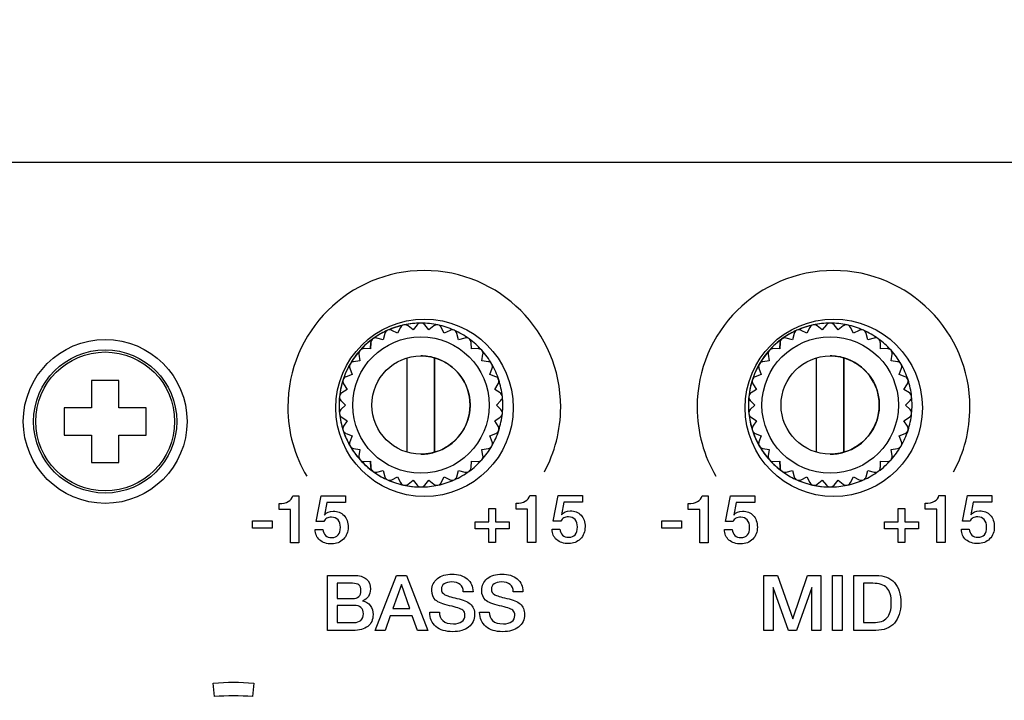
# Model space of a CAD drawing. Units: millimetres. Extents: x 5 to 1169, y 20 to 821.
# Drawn here: x 353 to 389, y 668 to 693 of the extents above; entities that cross this region are included whole.
import ezdxf
from ezdxf.enums import TextEntityAlignment as Align

# ---------------------------------------------------------------- set-up
doc = ezdxf.new("R2010")
doc.units = ezdxf.units.MM
for name, color, linetype in [('00-3492-0100_FRO', 7, 'Continuous'), ('CARGOL_DIN965_M3', 7, 'Continuous'), ('Default', 7, 'Continuous'), ('EJE_9048_NE', 7, 'Continuous'), ('Seri', 7, 'Continuous')]:
    doc.layers.add(name, color=color, linetype=linetype)
doc.styles.add('SEACAD_Solid_Edge_ISO', font='txt')
doc.styles.add('SEACAD_Solid_Edge_ISOI', font='seisoi.ttf')
doc.dimstyles.new('UNE', dxfattribs={"dimtxt": 10.5, "dimasz": 10.5, "dimexe": 5.25, "dimexo": 0, "dimgap": 2.625, "dimtad": 1, "dimdec": 1, "dimtxsty": 'SEACAD_Solid_Edge_ISO', "dimblk1": '_SE_FILLED', "dimblk2": '_SE_FILLED', "dimsah": 1, "dimcen": 5.25, "dimadec": 0, "dimazin": 0, "dimtfac": 0.7, "dimtdec": 3, "dimtmove": 0, "dimatfit": 3, "dimfxl": 1, "dimarcsym": 0})

# ---------------------------------------------------------------- blocks, each defined once
blk = doc.blocks.new('SE')
at = {"layer": '00-3492-0100_FRO', "color": 7, "linetype": 'Continuous'}
blk.add_line((127.193, 687.983), (605.793, 687.983), dxfattribs=at)
for centre, radius in [((367.696, 678.983), 3.25), ((382.696, 678.983), 3.25), ((355.993, 678.483), 3)]:
    blk.add_circle(centre, radius, dxfattribs=at)
at = {"layer": 'CARGOL_DIN965_M3', "color": 7, "linetype": 'Continuous'}
for p, q in [((355.493, 679.983), (355.493, 678.983)), ((356.493, 679.983), (355.493, 679.983)), ((356.493, 678.983), (356.493, 679.983)), ((354.493, 678.983), (354.493, 677.983)), ((355.493, 678.983), (354.493, 678.983)), ((357.493, 678.983), (356.493, 678.983)), ((357.493, 677.983), (357.493, 678.983)), ((354.493, 677.983), (355.493, 677.983)), ((355.493, 677.983), (355.493, 676.983)), ((356.493, 677.983), (357.493, 677.983)), ((356.493, 676.983), (356.493, 677.983)), ((355.493, 676.983), (356.493, 676.983))]:
    blk.add_line(p, q, dxfattribs=at)
for radius in [2.623, 2.544]:
    blk.add_circle((355.993, 678.483), radius, dxfattribs=at)
at = {"layer": 'EJE_9048_NE', "color": 7, "linetype": 'Continuous'}
for p, q in [((366.246, 681.705), (366.184, 681.476)), ((366.712, 681.712), (366.501, 681.819)), ((366.82, 681.923), (366.712, 681.712)), ((367.277, 681.832), (367.093, 681.981)), ((367.427, 682.016), (367.277, 681.832)), ((367.855, 681.832), (367.706, 682.016)), ((368.039, 681.981), (367.855, 681.832)), ((368.421, 681.712), (368.313, 681.923)), ((368.632, 681.819), (368.421, 681.712)), ((368.949, 681.476), (368.887, 681.705)), ((381.246, 681.705), (381.184, 681.476)), ((381.712, 681.712), (381.501, 681.819)), ((381.82, 681.923), (381.712, 681.712)), ((382.277, 681.832), (382.093, 681.981)), ((382.427, 682.016), (382.277, 681.832)), ((382.855, 681.832), (382.706, 682.016)), ((383.039, 681.981), (382.855, 681.832)), ((383.421, 681.712), (383.313, 681.923)), ((383.632, 681.819), (383.421, 681.712)), ((383.949, 681.476), (383.887, 681.705)), ((365.729, 681.373), (365.717, 681.137)), ((365.717, 681.137), (365.729, 681.373)), ((366.184, 681.476), (365.955, 681.538)), ((369.177, 681.538), (368.949, 681.476)), ((369.416, 681.137), (369.404, 681.373)), ((380.729, 681.373), (380.717, 681.137)), ((380.717, 681.137), (380.729, 681.373)), ((381.184, 681.476), (380.955, 681.538)), ((384.177, 681.538), (383.949, 681.476)), ((384.416, 681.137), (384.404, 681.373)), ((365.717, 681.137), (365.48, 681.149)), ((369.653, 681.149), (369.416, 681.137)), ((380.717, 681.137), (380.48, 681.149)), ((384.653, 681.149), (384.416, 681.137)), ((365.33, 680.707), (365.096, 680.67)), ((365.293, 680.941), (365.33, 680.707)), ((367.066, 677.353), (367.066, 680.812)), ((368.066, 677.353), (368.066, 680.812)), ((368.066, 680.812), (368.066, 677.353)), ((369.803, 680.707), (369.84, 680.941)), ((370.037, 680.67), (369.803, 680.707)), ((380.33, 680.707), (380.096, 680.67)), ((380.293, 680.941), (380.33, 680.707)), ((382.066, 677.353), (382.066, 680.812)), ((383.066, 677.353), (383.066, 680.812)), ((383.066, 680.812), (383.066, 677.353)), ((384.803, 680.707), (384.84, 680.941)), ((385.037, 680.67), (384.803, 680.707)), ((364.956, 680.428), (365.041, 680.207)), ((370.092, 680.207), (370.177, 680.428)), ((379.956, 680.428), (380.041, 680.207)), ((385.092, 680.207), (385.177, 680.428)), ((365.041, 680.207), (364.82, 680.122)), ((370.313, 680.122), (370.092, 680.207)), ((380.041, 680.207), (379.82, 680.122)), ((385.313, 680.122), (385.092, 680.207)), ((364.862, 679.657), (364.664, 679.528)), ((364.733, 679.856), (364.862, 679.657)), ((370.27, 679.657), (370.399, 679.856)), ((370.469, 679.528), (370.27, 679.657)), ((379.862, 679.657), (379.664, 679.528)), ((379.733, 679.856), (379.862, 679.657)), ((385.27, 679.657), (385.399, 679.856)), ((385.469, 679.528), (385.27, 679.657)), ((364.635, 679.25), (364.802, 679.083)), ((370.331, 679.083), (370.498, 679.25)), ((379.635, 679.25), (379.802, 679.083)), ((385.331, 679.083), (385.498, 679.25)), ((364.802, 679.083), (364.635, 678.915)), ((370.498, 678.915), (370.331, 679.083)), ((379.802, 679.083), (379.635, 678.915)), ((385.498, 678.915), (385.331, 679.083)), ((364.664, 678.637), (364.862, 678.508)), ((364.862, 678.508), (364.733, 678.309)), ((370.27, 678.508), (370.469, 678.637)), ((370.399, 678.309), (370.27, 678.508)), ((379.664, 678.637), (379.862, 678.508)), ((379.862, 678.508), (379.733, 678.309)), ((385.27, 678.508), (385.469, 678.637)), ((385.399, 678.309), (385.27, 678.508)), ((364.82, 678.043), (365.041, 677.958)), ((365.041, 677.958), (364.956, 677.737)), ((370.092, 677.958), (370.313, 678.043)), ((370.177, 677.737), (370.092, 677.958)), ((379.82, 678.043), (380.041, 677.958)), ((380.041, 677.958), (379.956, 677.737)), ((385.092, 677.958), (385.313, 678.043)), ((385.177, 677.737), (385.092, 677.958)), ((365.096, 677.495), (365.33, 677.458)), ((365.33, 677.458), (365.293, 677.224)), ((369.803, 677.458), (370.037, 677.495)), ((369.84, 677.224), (369.803, 677.458)), ((380.096, 677.495), (380.33, 677.458)), ((380.33, 677.458), (380.293, 677.224)), ((384.803, 677.458), (385.037, 677.495)), ((384.84, 677.224), (384.803, 677.458)), ((365.48, 677.016), (365.717, 677.028)), ((365.717, 677.028), (365.729, 676.792)), ((365.729, 676.792), (365.717, 677.028)), ((369.404, 676.792), (369.416, 677.028)), ((369.416, 677.028), (369.653, 677.016)), ((380.48, 677.016), (380.717, 677.028)), ((380.717, 677.028), (380.729, 676.792)), ((380.729, 676.792), (380.717, 677.028)), ((384.404, 676.792), (384.416, 677.028)), ((384.416, 677.028), (384.653, 677.016)), ((365.955, 676.627), (366.184, 676.689)), ((366.184, 676.689), (366.246, 676.46)), ((368.887, 676.46), (368.949, 676.689)), ((368.949, 676.689), (369.177, 676.627)), ((380.955, 676.627), (381.184, 676.689)), ((381.184, 676.689), (381.246, 676.46)), ((383.887, 676.46), (383.949, 676.689)), ((383.949, 676.689), (384.177, 676.627)), ((366.501, 676.346), (366.712, 676.453)), ((366.712, 676.453), (366.82, 676.242)), ((367.093, 676.184), (367.277, 676.333)), ((367.277, 676.333), (367.427, 676.149)), ((367.706, 676.149), (367.855, 676.333)), ((367.855, 676.333), (368.039, 676.184)), ((368.313, 676.242), (368.421, 676.453)), ((368.421, 676.453), (368.632, 676.346)), ((381.501, 676.346), (381.712, 676.453)), ((381.712, 676.453), (381.82, 676.242)), ((382.093, 676.184), (382.277, 676.333)), ((382.277, 676.333), (382.427, 676.149)), ((382.706, 676.149), (382.855, 676.333)), ((382.855, 676.333), (383.039, 676.184)), ((383.313, 676.242), (383.421, 676.453)), ((383.421, 676.453), (383.632, 676.346))]:
    blk.add_line(p, q, dxfattribs=at)
for centre, radius in [((367.566, 679.083), 2.5), ((382.566, 679.083), 2.5), ((367.566, 679.083), 1.8), ((382.566, 679.083), 1.8)]:
    blk.add_circle(centre, radius, dxfattribs=at)
for centre, radius, start, end in [((367.566, 679.083), 3, 91.3957, 269.0769), ((367.566, 679.083), 3, 90, 102), ((367.566, 681.903), 0.18, 39, 141), ((367.566, 679.083), 3, 78, 90), ((382.566, 679.083), 3, 91.3957, 269.0769), ((382.566, 679.083), 3, 90, 102), ((382.566, 681.903), 0.18, 39, 141), ((382.566, 679.083), 3, 78, 90), ((367.566, 679.083), 3, 114, 123.9803), ((366.419, 681.659), 0.18, 63, 165), ((366.419, 681.659), 0.18, 114, 165), ((367.566, 679.083), 3, 102, 114), ((366.419, 681.659), 0.18, 90, 114), ((366.98, 681.841), 0.18, 51, 153), ((368.153, 681.841), 0.18, 27, 129), ((367.566, 679.083), 3, 66, 78), ((368.713, 681.659), 0.18, 15, 117), ((368.713, 681.659), 0.18, 90, 117), ((367.566, 679.083), 3, 54, 66), ((382.566, 679.083), 3, 114, 123.9803), ((381.419, 681.659), 0.18, 63, 165), ((381.419, 681.659), 0.18, 114, 165), ((382.566, 679.083), 3, 102, 114), ((381.419, 681.659), 0.18, 90, 114), ((381.98, 681.841), 0.18, 51, 153), ((383.153, 681.841), 0.18, 27, 129), ((382.566, 679.083), 3, 66, 78), ((383.713, 681.659), 0.18, 15, 117), ((383.713, 681.659), 0.18, 90, 117), ((382.566, 679.083), 3, 54, 66), ((367.566, 679.083), 3, 126, 138), ((365.909, 681.364), 0.18, 75, 177), ((365.909, 681.364), 0.18, 126, 177), ((365.909, 681.364), 0.18, 90, 126), ((369.224, 681.364), 0.18, 3, 105), ((369.224, 681.364), 0.18, 90, 105), ((367.566, 679.083), 3, 42, 54), ((382.566, 679.083), 3, 126, 138), ((380.909, 681.364), 0.18, 75, 177), ((380.909, 681.364), 0.18, 126, 177), ((380.909, 681.364), 0.18, 90, 126), ((384.224, 681.364), 0.18, 3, 105), ((384.224, 681.364), 0.18, 90, 105), ((382.566, 679.083), 3, 42, 54), ((367.566, 679.083), 3, 138, 150), ((365.471, 680.969), 0.18, 87, 189), ((365.471, 680.969), 0.18, 138, 189), ((365.471, 680.969), 0.18, 90, 138), ((369.662, 680.969), 0.18, 351, 93), ((369.662, 680.969), 0.18, 90, 93), ((367.566, 679.083), 3, 30, 42), ((382.566, 679.083), 3, 138, 150), ((380.471, 680.969), 0.18, 87, 189), ((380.471, 680.969), 0.18, 138, 189), ((380.471, 680.969), 0.18, 90, 138), ((384.662, 680.969), 0.18, 351, 93), ((384.662, 680.969), 0.18, 90, 93), ((382.566, 679.083), 3, 30, 42), ((365.124, 680.493), 0.18, 99, 201), ((365.124, 680.493), 0.18, 99, 150), ((367.566, 679.083), 1.8, 73.8724, 90), ((367.566, 679.083), 1.8, 286.1276, 73.8724), ((370.009, 680.493), 0.18, 339, 81), ((380.124, 680.493), 0.18, 99, 201), ((380.124, 680.493), 0.18, 99, 150), ((382.566, 679.083), 1.8, 73.8724, 90), ((382.566, 679.083), 1.8, 286.1276, 73.8724), ((385.009, 680.493), 0.18, 339, 81), ((367.566, 679.083), 3, 150, 162), ((365.124, 680.493), 0.18, 150, 201), ((367.566, 679.083), 3, 18, 30), ((382.566, 679.083), 3, 150, 162), ((380.124, 680.493), 0.18, 150, 201), ((382.566, 679.083), 3, 18, 30), ((367.566, 679.083), 3, 162, 174), ((364.884, 679.954), 0.18, 111, 213), ((364.884, 679.954), 0.18, 162, 213), ((364.884, 679.954), 0.18, 111, 162), ((370.248, 679.954), 0.18, 327, 69), ((367.566, 679.083), 3, 6, 18), ((382.566, 679.083), 3, 162, 174), ((379.884, 679.954), 0.18, 111, 213), ((379.884, 679.954), 0.18, 162, 213), ((379.884, 679.954), 0.18, 111, 162), ((385.248, 679.954), 0.18, 327, 69), ((382.566, 679.083), 3, 6, 18), ((367.566, 679.083), 3, 174, 186), ((364.762, 679.377), 0.18, 123, 225), ((364.762, 679.377), 0.18, 174, 225), ((364.762, 679.377), 0.18, 123, 174), ((370.371, 679.377), 0.18, 315, 57), ((367.566, 679.083), 3, 354, 6), ((382.566, 679.083), 3, 174, 186), ((379.762, 679.377), 0.18, 123, 225), ((379.762, 679.377), 0.18, 174, 225), ((379.762, 679.377), 0.18, 123, 174), ((385.371, 679.377), 0.18, 315, 57), ((382.566, 679.083), 3, 354, 6), ((364.762, 678.788), 0.18, 135, 237), ((364.762, 678.788), 0.18, 135, 186), ((370.371, 678.788), 0.18, 303, 45), ((379.762, 678.788), 0.18, 135, 237), ((379.762, 678.788), 0.18, 135, 186), ((385.371, 678.788), 0.18, 303, 45), ((364.762, 678.788), 0.18, 186, 237), ((367.566, 679.083), 3, 186, 198), ((367.566, 679.083), 3, 342, 354), ((379.762, 678.788), 0.18, 186, 237), ((382.566, 679.083), 3, 186, 198), ((382.566, 679.083), 3, 342, 354), ((364.884, 678.211), 0.18, 147, 249), ((364.884, 678.211), 0.18, 147, 198), ((364.884, 678.211), 0.18, 198, 249), ((367.566, 679.083), 3, 198, 210), ((367.566, 679.083), 3, 330, 342), ((370.248, 678.211), 0.18, 291, 33), ((379.884, 678.211), 0.18, 147, 249), ((379.884, 678.211), 0.18, 147, 198), ((379.884, 678.211), 0.18, 198, 249), ((382.566, 679.083), 3, 198, 210), ((382.566, 679.083), 3, 330, 342), ((385.248, 678.211), 0.18, 291, 33), ((365.124, 677.673), 0.18, 159, 261), ((365.124, 677.673), 0.18, 159, 210), ((370.009, 677.673), 0.18, 279, 21), ((380.124, 677.673), 0.18, 159, 261), ((380.124, 677.673), 0.18, 159, 210), ((385.009, 677.673), 0.18, 279, 21), ((365.124, 677.673), 0.18, 210, 261), ((367.566, 679.083), 3, 210, 222), ((367.566, 679.083), 3, 318, 330), ((380.124, 677.673), 0.18, 210, 261), ((382.566, 679.083), 3, 210, 222), ((382.566, 679.083), 3, 318, 330), ((365.471, 677.196), 0.18, 171, 273), ((365.471, 677.196), 0.18, 171, 222), ((365.471, 677.196), 0.18, 222, 270), ((367.566, 679.083), 3, 222, 234), ((367.566, 679.083), 1.8, 270, 286.1276), ((367.566, 679.083), 3, 306, 318), ((369.662, 677.196), 0.18, 267, 9), ((369.662, 677.196), 0.18, 267, 270), ((380.471, 677.196), 0.18, 171, 273), ((380.471, 677.196), 0.18, 171, 222), ((380.471, 677.196), 0.18, 222, 270), ((382.566, 679.083), 3, 222, 234), ((382.566, 679.083), 1.8, 270, 286.1276), ((382.566, 679.083), 3, 306, 318), ((384.662, 677.196), 0.18, 267, 9), ((384.662, 677.196), 0.18, 267, 270), ((365.909, 676.801), 0.18, 183, 285), ((365.909, 676.801), 0.18, 183, 234), ((365.909, 676.801), 0.18, 234, 270), ((367.566, 679.083), 3, 294, 306), ((369.224, 676.801), 0.18, 255, 357), ((380.909, 676.801), 0.18, 183, 285), ((380.909, 676.801), 0.18, 183, 234), ((380.909, 676.801), 0.18, 234, 270), ((382.566, 679.083), 3, 294, 306), ((384.224, 676.801), 0.18, 255, 357), ((367.566, 679.083), 3, 236.0004, 246), ((366.419, 676.506), 0.18, 195, 297), ((366.419, 676.506), 0.18, 195, 246), ((366.419, 676.506), 0.18, 246, 270), ((367.566, 679.083), 3, 246, 258), ((367.566, 679.083), 3, 282, 294), ((368.713, 676.506), 0.18, 243, 345), ((368.713, 676.506), 0.18, 243, 270), ((369.224, 676.801), 0.18, 255, 270), ((382.566, 679.083), 3, 236.0004, 246), ((381.419, 676.506), 0.18, 195, 297), ((381.419, 676.506), 0.18, 195, 246), ((381.419, 676.506), 0.18, 246, 270), ((382.566, 679.083), 3, 246, 258), ((382.566, 679.083), 3, 282, 294), ((383.713, 676.506), 0.18, 243, 345), ((383.713, 676.506), 0.18, 243, 270), ((384.224, 676.801), 0.18, 255, 270), ((366.98, 676.324), 0.18, 207, 309), ((367.566, 679.083), 3, 258, 270), ((367.566, 676.263), 0.18, 219, 321), ((367.566, 679.083), 3, 270, 282), ((368.153, 676.324), 0.18, 231, 333), ((381.98, 676.324), 0.18, 207, 309), ((382.566, 679.083), 3, 258, 270), ((382.566, 676.263), 0.18, 219, 321), ((382.566, 679.083), 3, 270, 282), ((383.153, 676.324), 0.18, 231, 333)]:
    blk.add_arc(centre, radius, start, end, dxfattribs=at)
blk = doc.blocks.new('DMBLK65')
at = {"layer": 'Default', "linetype": 'Continuous'}
for points in [[(135.693, 730.85), (125.193, 729.1), (135.693, 727.35)], [(597.293, 730.85), (597.293, 727.35), (607.793, 729.1)]]:
    blk.add_hatch(color=7, dxfattribs=at).paths.add_polyline_path(points)
at = {"layer": 'Default', "color": 7, "linetype": 'Continuous'}
for p, q in [((125.193, 685.983), (125.193, 734.35)), ((607.793, 665.983), (607.793, 734.35)), ((125.193, 729.1), (607.793, 729.1))]:
    blk.add_line(p, q, dxfattribs=at)
at = {"layer": 'Default', "color": 7, "linetype": 'Continuous', "style": 'SEACAD_Solid_Edge_ISOI'}
blk.add_text('482,6', height=10.5, dxfattribs=at).set_placement((352.652, 742.225), align=Align.TOP_LEFT)
blk = doc.blocks.new('_SE_FILLED')
at = {"color": 0}
blk.add_line((0, 0), (-1, 0), dxfattribs=at)
blk.add_solid([(0, 0), (-1, -0.1665), (-1, 0.1665), (0, 0)], dxfattribs=at)

msp = doc.modelspace()

# ---------------------------------------------------------------- linework, layer by layer
at = {"layer": 'Seri', "color": 7, "linetype": 'Continuous'}
for points, knots in [([(372.091, 676.637), (372.472, 677.343), (372.688, 678.151), (372.688, 679.009), (372.688, 681.77), (370.45, 684.009), (367.688, 684.009), (364.927, 684.009), (362.688, 681.77), (362.688, 679.009), (362.688, 678.084), (362.94, 677.217), (363.379, 676.473)], [0, 0, 0, 0, 0.25, 0.25, 0.25, 0.5, 0.5, 0.5, 0.75, 0.75, 0.75, 1, 1, 1, 1]), ([(387.091, 676.637), (387.472, 677.343), (387.688, 678.151), (387.688, 679.009), (387.688, 681.77), (385.45, 684.009), (382.688, 684.009), (379.927, 684.009), (377.688, 681.77), (377.688, 679.009), (377.688, 678.084), (377.94, 677.217), (378.379, 676.473)], [0, 0, 0, 0, 0.25, 0.25, 0.25, 0.5, 0.5, 0.5, 0.75, 0.75, 0.75, 1, 1, 1, 1]), ([(362.365, 675.476), (362.503, 675.476), (362.616, 675.5), (362.704, 675.549), (362.792, 675.597), (362.847, 675.668), (362.868, 675.762)], [0, 0, 0, 0, 0.5, 0.5, 0.5, 1, 1, 1, 1]), ([(371.051, 675.487), (371.189, 675.487), (371.302, 675.511), (371.39, 675.56), (371.478, 675.608), (371.533, 675.68), (371.554, 675.773)], [0, 0, 0, 0, 0.5, 0.5, 0.5, 1, 1, 1, 1]), ([(377.365, 675.476), (377.503, 675.476), (377.616, 675.5), (377.704, 675.549), (377.792, 675.597), (377.847, 675.668), (377.868, 675.762)], [0, 0, 0, 0, 0.5, 0.5, 0.5, 1, 1, 1, 1]), ([(386.051, 675.487), (386.189, 675.487), (386.302, 675.511), (386.39, 675.56), (386.478, 675.608), (386.533, 675.68), (386.554, 675.773)], [0, 0, 0, 0, 0.5, 0.5, 0.5, 1, 1, 1, 1]), ([(372.715, 675.067), (372.792, 675.161), (372.899, 675.208), (373.036, 675.208), (373.202, 675.208), (373.335, 675.155), (373.434, 675.049), (373.532, 674.944), (373.582, 674.801), (373.582, 674.621), (373.582, 674.443), (373.525, 674.296), (373.411, 674.181), (373.298, 674.065), (373.154, 674.008), (372.979, 674.008), (372.8, 674.008), (372.655, 674.056), (372.543, 674.151), (372.432, 674.246), (372.377, 674.374), (372.377, 674.536)], [0, 0, 0, 0, 0.142857, 0.142857, 0.142857, 0.285714, 0.285714, 0.285714, 0.428571, 0.428571, 0.428571, 0.571429, 0.571429, 0.571429, 0.714286, 0.714286, 0.714286, 0.857143, 0.857143, 0.857143, 1, 1, 1, 1]), ([(387.715, 675.067), (387.792, 675.161), (387.899, 675.208), (388.036, 675.208), (388.202, 675.208), (388.335, 675.155), (388.434, 675.049), (388.532, 674.944), (388.582, 674.801), (388.582, 674.621), (388.582, 674.443), (388.525, 674.296), (388.411, 674.181), (388.298, 674.065), (388.154, 674.008), (387.979, 674.008), (387.8, 674.008), (387.655, 674.056), (387.543, 674.151), (387.432, 674.246), (387.377, 674.374), (387.377, 674.536)], [0, 0, 0, 0, 0.142857, 0.142857, 0.142857, 0.285714, 0.285714, 0.285714, 0.428571, 0.428571, 0.428571, 0.571429, 0.571429, 0.571429, 0.714286, 0.714286, 0.714286, 0.857143, 0.857143, 0.857143, 1, 1, 1, 1]), ([(364.029, 675.056), (364.106, 675.15), (364.213, 675.197), (364.35, 675.197), (364.516, 675.197), (364.649, 675.144), (364.748, 675.038), (364.846, 674.933), (364.896, 674.79), (364.896, 674.61), (364.896, 674.432), (364.839, 674.285), (364.725, 674.17), (364.612, 674.054), (364.468, 673.997), (364.293, 673.997), (364.114, 673.997), (363.968, 674.044), (363.857, 674.139), (363.746, 674.234), (363.691, 674.363), (363.691, 674.525)], [0, 0, 0, 0, 0.142857, 0.142857, 0.142857, 0.285714, 0.285714, 0.285714, 0.428571, 0.428571, 0.428571, 0.571429, 0.571429, 0.571429, 0.714286, 0.714286, 0.714286, 0.857143, 0.857143, 0.857143, 1, 1, 1, 1]), ([(363.975, 674.525), (363.983, 674.432), (364.015, 674.36), (364.071, 674.308), (364.127, 674.257), (364.201, 674.231), (364.293, 674.231), (364.507, 674.231), (364.614, 674.356), (364.614, 674.605), (364.614, 674.719), (364.585, 674.809), (364.528, 674.875), (364.47, 674.941), (364.389, 674.974), (364.286, 674.974), (364.217, 674.974), (364.159, 674.963), (364.113, 674.94), (364.067, 674.917), (364.031, 674.876), (364.007, 674.816)], [0, 0, 0, 0, 0.142857, 0.142857, 0.142857, 0.285714, 0.285714, 0.285714, 0.428571, 0.428571, 0.428571, 0.571429, 0.571429, 0.571429, 0.714286, 0.714286, 0.714286, 0.857143, 0.857143, 0.857143, 1, 1, 1, 1]), ([(372.661, 674.536), (372.669, 674.443), (372.701, 674.371), (372.757, 674.32), (372.813, 674.268), (372.887, 674.242), (372.979, 674.242), (373.193, 674.242), (373.3, 674.367), (373.3, 674.617), (373.3, 674.731), (373.271, 674.821), (373.214, 674.887), (373.156, 674.953), (373.076, 674.986), (372.972, 674.986), (372.903, 674.986), (372.845, 674.974), (372.799, 674.951), (372.753, 674.928), (372.717, 674.887), (372.693, 674.828)], [0, 0, 0, 0, 0.142857, 0.142857, 0.142857, 0.285714, 0.285714, 0.285714, 0.428571, 0.428571, 0.428571, 0.571429, 0.571429, 0.571429, 0.714286, 0.714286, 0.714286, 0.857143, 0.857143, 0.857143, 1, 1, 1, 1]), ([(379.029, 675.056), (379.106, 675.15), (379.213, 675.197), (379.35, 675.197), (379.516, 675.197), (379.649, 675.144), (379.748, 675.038), (379.846, 674.933), (379.896, 674.79), (379.896, 674.61), (379.896, 674.432), (379.839, 674.285), (379.725, 674.17), (379.612, 674.054), (379.468, 673.997), (379.293, 673.997), (379.114, 673.997), (378.968, 674.044), (378.857, 674.139), (378.746, 674.234), (378.691, 674.363), (378.691, 674.525)], [0, 0, 0, 0, 0.142857, 0.142857, 0.142857, 0.285714, 0.285714, 0.285714, 0.428571, 0.428571, 0.428571, 0.571429, 0.571429, 0.571429, 0.714286, 0.714286, 0.714286, 0.857143, 0.857143, 0.857143, 1, 1, 1, 1]), ([(378.975, 674.525), (378.983, 674.432), (379.015, 674.36), (379.071, 674.308), (379.127, 674.257), (379.201, 674.231), (379.293, 674.231), (379.507, 674.231), (379.614, 674.356), (379.614, 674.605), (379.614, 674.719), (379.585, 674.809), (379.528, 674.875), (379.47, 674.941), (379.389, 674.974), (379.286, 674.974), (379.217, 674.974), (379.159, 674.963), (379.113, 674.94), (379.067, 674.917), (379.031, 674.876), (379.007, 674.816)], [0, 0, 0, 0, 0.142857, 0.142857, 0.142857, 0.285714, 0.285714, 0.285714, 0.428571, 0.428571, 0.428571, 0.571429, 0.571429, 0.571429, 0.714286, 0.714286, 0.714286, 0.857143, 0.857143, 0.857143, 1, 1, 1, 1]), ([(387.661, 674.536), (387.669, 674.443), (387.701, 674.371), (387.757, 674.32), (387.813, 674.268), (387.887, 674.242), (387.979, 674.242), (388.193, 674.242), (388.3, 674.367), (388.3, 674.617), (388.3, 674.731), (388.271, 674.821), (388.214, 674.887), (388.156, 674.953), (388.076, 674.986), (387.972, 674.986), (387.903, 674.986), (387.845, 674.974), (387.799, 674.951), (387.753, 674.928), (387.717, 674.887), (387.693, 674.828)], [0, 0, 0, 0, 0.142857, 0.142857, 0.142857, 0.285714, 0.285714, 0.285714, 0.428571, 0.428571, 0.428571, 0.571429, 0.571429, 0.571429, 0.714286, 0.714286, 0.714286, 0.857143, 0.857143, 0.857143, 1, 1, 1, 1]), ([(365.121, 672.844), (365.313, 672.844), (365.46, 672.801), (365.562, 672.715), (365.665, 672.629), (365.716, 672.503), (365.716, 672.337), (365.716, 672.233), (365.69, 672.145), (365.639, 672.072), (365.587, 672), (365.515, 671.946), (365.423, 671.91), (365.545, 671.883), (365.64, 671.826), (365.709, 671.738), (365.778, 671.65), (365.812, 671.539), (365.812, 671.406), (365.812, 671.22), (365.747, 671.078), (365.617, 670.978), (365.488, 670.879), (365.306, 670.829), (365.073, 670.829)], [0, 0, 0, 0, 0.125, 0.125, 0.125, 0.25, 0.25, 0.25, 0.375, 0.375, 0.375, 0.5, 0.5, 0.5, 0.625, 0.625, 0.625, 0.75, 0.75, 0.75, 0.875, 0.875, 0.875, 1, 1, 1, 1]), ([(368.242, 671.501), (368.242, 671.367), (368.282, 671.263), (368.363, 671.19), (368.452, 671.109), (368.583, 671.069), (368.758, 671.069), (368.888, 671.069), (368.991, 671.096), (369.066, 671.151), (369.141, 671.205), (369.179, 671.281), (369.179, 671.379), (369.179, 671.469), (369.153, 671.533), (369.1, 671.571), (369.025, 671.626), (368.864, 671.68), (368.617, 671.733), (368.371, 671.787), (368.201, 671.856), (368.106, 671.941), (368.012, 672.025), (367.965, 672.143), (367.965, 672.294), (367.965, 672.472), (368.034, 672.617), (368.17, 672.727), (368.306, 672.837), (368.485, 672.892), (368.705, 672.892), (368.938, 672.892), (369.125, 672.832), (369.265, 672.713), (369.405, 672.593), (369.475, 672.438), (369.475, 672.248)], [0, 0, 0, 0, 0.083333, 0.083333, 0.083333, 0.166667, 0.166667, 0.166667, 0.25, 0.25, 0.25, 0.333333, 0.333333, 0.333333, 0.416667, 0.416667, 0.416667, 0.5, 0.5, 0.5, 0.583333, 0.583333, 0.583333, 0.666667, 0.666667, 0.666667, 0.75, 0.75, 0.75, 0.833333, 0.833333, 0.833333, 0.916667, 0.916667, 0.916667, 1, 1, 1, 1]), ([(370.071, 671.501), (370.071, 671.367), (370.111, 671.263), (370.192, 671.19), (370.281, 671.109), (370.412, 671.069), (370.587, 671.069), (370.717, 671.069), (370.82, 671.096), (370.895, 671.151), (370.97, 671.205), (371.008, 671.281), (371.008, 671.379), (371.008, 671.469), (370.981, 671.533), (370.929, 671.571), (370.853, 671.626), (370.693, 671.68), (370.446, 671.733), (370.2, 671.787), (370.029, 671.856), (369.935, 671.941), (369.841, 672.025), (369.794, 672.143), (369.794, 672.294), (369.794, 672.472), (369.862, 672.617), (369.999, 672.727), (370.135, 672.837), (370.313, 672.892), (370.534, 672.892), (370.767, 672.892), (370.954, 672.832), (371.094, 672.713), (371.234, 672.593), (371.304, 672.438), (371.304, 672.248)], [0, 0, 0, 0, 0.083333, 0.083333, 0.083333, 0.166667, 0.166667, 0.166667, 0.25, 0.25, 0.25, 0.333333, 0.333333, 0.333333, 0.416667, 0.416667, 0.416667, 0.5, 0.5, 0.5, 0.583333, 0.583333, 0.583333, 0.666667, 0.666667, 0.666667, 0.75, 0.75, 0.75, 0.833333, 0.833333, 0.833333, 0.916667, 0.916667, 0.916667, 1, 1, 1, 1]), ([(384.248, 672.844), (384.539, 672.844), (384.764, 672.757), (384.921, 672.583), (385.078, 672.409), (385.156, 672.16), (385.156, 671.836), (385.156, 671.522), (385.077, 671.276), (384.919, 671.097), (384.761, 670.918), (384.536, 670.829), (384.245, 670.829)], [0, 0, 0, 0, 0.25, 0.25, 0.25, 0.5, 0.5, 0.5, 0.75, 0.75, 0.75, 1, 1, 1, 1]), ([(365.053, 671.997), (365.262, 671.997), (365.366, 672.092), (365.366, 672.281), (365.366, 672.381), (365.342, 672.452), (365.294, 672.493), (365.246, 672.535), (365.166, 672.556), (365.053, 672.556)], [0, 0, 0, 0, 0.333333, 0.333333, 0.333333, 0.666667, 0.666667, 0.666667, 1, 1, 1, 1]), ([(369.12, 672.248), (369.12, 672.361), (369.082, 672.449), (369.007, 672.511), (368.932, 672.573), (368.825, 672.604), (368.688, 672.604), (368.575, 672.604), (368.485, 672.581), (368.418, 672.535), (368.352, 672.489), (368.318, 672.424), (368.318, 672.342), (368.318, 672.251), (368.36, 672.183), (368.445, 672.136), (368.513, 672.098), (368.66, 672.053), (368.885, 672.001), (369.111, 671.95), (369.274, 671.882), (369.374, 671.797), (369.481, 671.705), (369.535, 671.576), (369.535, 671.41)], [0, 0, 0, 0, 0.125, 0.125, 0.125, 0.25, 0.25, 0.25, 0.375, 0.375, 0.375, 0.5, 0.5, 0.5, 0.625, 0.625, 0.625, 0.75, 0.75, 0.75, 0.875, 0.875, 0.875, 1, 1, 1, 1]), ([(370.948, 672.248), (370.948, 672.361), (370.911, 672.449), (370.836, 672.511), (370.76, 672.573), (370.654, 672.604), (370.517, 672.604), (370.404, 672.604), (370.314, 672.581), (370.247, 672.535), (370.18, 672.489), (370.147, 672.424), (370.147, 672.342), (370.147, 672.251), (370.189, 672.183), (370.274, 672.136), (370.342, 672.098), (370.488, 672.053), (370.714, 672.001), (370.94, 671.95), (371.103, 671.882), (371.202, 671.797), (371.31, 671.705), (371.363, 671.576), (371.363, 671.41)], [0, 0, 0, 0, 0.125, 0.125, 0.125, 0.25, 0.25, 0.25, 0.375, 0.375, 0.375, 0.5, 0.5, 0.5, 0.625, 0.625, 0.625, 0.75, 0.75, 0.75, 0.875, 0.875, 0.875, 1, 1, 1, 1]), ([(384.806, 671.842), (384.806, 672.09), (384.752, 672.271), (384.644, 672.385), (384.536, 672.499), (384.362, 672.556), (384.123, 672.556)], [0, 0, 0, 0, 0.5, 0.5, 0.5, 1, 1, 1, 1]), ([(365.118, 671.117), (365.223, 671.117), (365.306, 671.144), (365.366, 671.198), (365.426, 671.253), (365.456, 671.33), (365.456, 671.431), (365.456, 671.639), (365.34, 671.743), (365.107, 671.743)], [0, 0, 0, 0, 0.333333, 0.333333, 0.333333, 0.666667, 0.666667, 0.666667, 1, 1, 1, 1]), ([(384.14, 671.117), (384.374, 671.117), (384.543, 671.174), (384.648, 671.289), (384.754, 671.404), (384.806, 671.588), (384.806, 671.842)], [0, 0, 0, 0, 0.5, 0.5, 0.5, 1, 1, 1, 1]), ([(369.535, 671.41), (369.535, 671.22), (369.461, 671.068), (369.314, 670.953), (369.168, 670.838), (368.974, 670.781), (368.733, 670.781), (368.473, 670.781), (368.268, 670.845), (368.116, 670.974), (367.965, 671.103), (367.889, 671.274), (367.889, 671.486)], [0, 0, 0, 0, 0.25, 0.25, 0.25, 0.5, 0.5, 0.5, 0.75, 0.75, 0.75, 1, 1, 1, 1]), ([(371.363, 671.41), (371.363, 671.22), (371.29, 671.068), (371.143, 670.953), (370.996, 670.838), (370.803, 670.781), (370.562, 670.781), (370.302, 670.781), (370.097, 670.845), (369.945, 670.974), (369.794, 671.103), (369.718, 671.274), (369.718, 671.486)], [0, 0, 0, 0, 0.25, 0.25, 0.25, 0.5, 0.5, 0.5, 0.75, 0.75, 0.75, 1, 1, 1, 1])]:
    msp.add_open_spline(points, degree=3, knots=knots, dxfattribs=at)
for points in [[(362.868, 675.762), (362.868, 675.762), (363.095, 675.762), (363.095, 675.762)], [(363.095, 675.762), (363.095, 675.762), (363.095, 674.034), (363.095, 674.034)], [(363.725, 674.816), (363.725, 674.816), (363.91, 675.762), (363.91, 675.762)], [(363.91, 675.762), (363.91, 675.762), (364.804, 675.762), (364.804, 675.762)], [(364.804, 675.762), (364.804, 675.762), (364.804, 675.51), (364.804, 675.51)], [(371.554, 675.773), (371.554, 675.773), (371.782, 675.773), (371.782, 675.773)], [(371.782, 675.773), (371.782, 675.773), (371.782, 674.045), (371.782, 674.045)], [(372.411, 674.828), (372.411, 674.828), (372.596, 675.773), (372.596, 675.773)], [(372.596, 675.773), (372.596, 675.773), (373.49, 675.773), (373.49, 675.773)], [(373.49, 675.773), (373.49, 675.773), (373.49, 675.522), (373.49, 675.522)], [(377.868, 675.762), (377.868, 675.762), (378.095, 675.762), (378.095, 675.762)], [(378.095, 675.762), (378.095, 675.762), (378.095, 674.034), (378.095, 674.034)], [(378.725, 674.816), (378.725, 674.816), (378.91, 675.762), (378.91, 675.762)], [(378.91, 675.762), (378.91, 675.762), (379.804, 675.762), (379.804, 675.762)], [(379.804, 675.762), (379.804, 675.762), (379.804, 675.51), (379.804, 675.51)], [(386.554, 675.773), (386.554, 675.773), (386.782, 675.773), (386.782, 675.773)], [(386.782, 675.773), (386.782, 675.773), (386.782, 674.045), (386.782, 674.045)], [(387.411, 674.828), (387.411, 674.828), (387.596, 675.773), (387.596, 675.773)], [(387.596, 675.773), (387.596, 675.773), (388.49, 675.773), (388.49, 675.773)], [(388.49, 675.773), (388.49, 675.773), (388.49, 675.522), (388.49, 675.522)], [(362.365, 675.253), (362.365, 675.253), (362.365, 675.476), (362.365, 675.476)], [(362.789, 675.253), (362.789, 675.253), (362.365, 675.253), (362.365, 675.253)], [(362.787, 674.034), (362.787, 674.034), (362.789, 675.253), (362.789, 675.253)], [(364.12, 675.51), (364.12, 675.51), (364.029, 675.056), (364.029, 675.056)], [(364.804, 675.51), (364.804, 675.51), (364.12, 675.51), (364.12, 675.51)], [(370.053, 674.8), (370.053, 674.8), (370.053, 675.294), (370.053, 675.294)], [(370.053, 675.294), (370.053, 675.294), (370.305, 675.294), (370.305, 675.294)], [(370.305, 675.294), (370.305, 675.294), (370.305, 674.8), (370.305, 674.8)], [(371.051, 675.265), (371.051, 675.265), (371.051, 675.487), (371.051, 675.487)], [(371.475, 675.265), (371.475, 675.265), (371.051, 675.265), (371.051, 675.265)], [(371.473, 674.045), (371.473, 674.045), (371.475, 675.265), (371.475, 675.265)], [(372.806, 675.522), (372.806, 675.522), (372.715, 675.067), (372.715, 675.067)], [(373.49, 675.522), (373.49, 675.522), (372.806, 675.522), (372.806, 675.522)], [(377.365, 675.253), (377.365, 675.253), (377.365, 675.476), (377.365, 675.476)], [(377.789, 675.253), (377.789, 675.253), (377.365, 675.253), (377.365, 675.253)], [(377.787, 674.034), (377.787, 674.034), (377.789, 675.253), (377.789, 675.253)], [(379.12, 675.51), (379.12, 675.51), (379.029, 675.056), (379.029, 675.056)], [(379.804, 675.51), (379.804, 675.51), (379.12, 675.51), (379.12, 675.51)], [(385.053, 674.8), (385.053, 674.8), (385.053, 675.294), (385.053, 675.294)], [(385.053, 675.294), (385.053, 675.294), (385.305, 675.294), (385.305, 675.294)], [(385.305, 675.294), (385.305, 675.294), (385.305, 674.8), (385.305, 674.8)], [(386.051, 675.265), (386.051, 675.265), (386.051, 675.487), (386.051, 675.487)], [(386.475, 675.265), (386.475, 675.265), (386.051, 675.265), (386.051, 675.265)], [(386.473, 674.045), (386.473, 674.045), (386.475, 675.265), (386.475, 675.265)], [(387.806, 675.522), (387.806, 675.522), (387.715, 675.067), (387.715, 675.067)], [(388.49, 675.522), (388.49, 675.522), (387.806, 675.522), (387.806, 675.522)], [(361.394, 674.839), (361.394, 674.839), (362.115, 674.839), (362.115, 674.839)], [(361.394, 674.572), (361.394, 674.572), (361.394, 674.839), (361.394, 674.839)], [(362.115, 674.572), (362.115, 674.572), (361.394, 674.572), (361.394, 674.572)], [(362.115, 674.839), (362.115, 674.839), (362.115, 674.572), (362.115, 674.572)], [(363.691, 674.525), (363.691, 674.525), (363.975, 674.525), (363.975, 674.525)], [(364.007, 674.816), (364.007, 674.816), (363.725, 674.816), (363.725, 674.816)], [(369.557, 674.549), (369.557, 674.549), (369.557, 674.8), (369.557, 674.8)], [(369.557, 674.8), (369.557, 674.8), (370.053, 674.8), (370.053, 674.8)], [(370.053, 674.549), (370.053, 674.549), (369.557, 674.549), (369.557, 674.549)], [(370.053, 674.045), (370.053, 674.045), (370.053, 674.549), (370.053, 674.549)], [(370.305, 674.8), (370.305, 674.8), (370.801, 674.8), (370.801, 674.8)], [(370.801, 674.549), (370.801, 674.549), (370.305, 674.549), (370.305, 674.549)], [(370.305, 674.549), (370.305, 674.549), (370.305, 674.045), (370.305, 674.045)], [(370.801, 674.8), (370.801, 674.8), (370.801, 674.549), (370.801, 674.549)], [(372.377, 674.536), (372.377, 674.536), (372.661, 674.536), (372.661, 674.536)], [(372.693, 674.828), (372.693, 674.828), (372.411, 674.828), (372.411, 674.828)], [(376.394, 674.839), (376.394, 674.839), (377.115, 674.839), (377.115, 674.839)], [(376.394, 674.572), (376.394, 674.572), (376.394, 674.839), (376.394, 674.839)], [(377.115, 674.572), (377.115, 674.572), (376.394, 674.572), (376.394, 674.572)], [(377.115, 674.839), (377.115, 674.839), (377.115, 674.572), (377.115, 674.572)], [(378.691, 674.525), (378.691, 674.525), (378.975, 674.525), (378.975, 674.525)], [(379.007, 674.816), (379.007, 674.816), (378.725, 674.816), (378.725, 674.816)], [(384.557, 674.549), (384.557, 674.549), (384.557, 674.8), (384.557, 674.8)], [(384.557, 674.8), (384.557, 674.8), (385.053, 674.8), (385.053, 674.8)], [(385.053, 674.549), (385.053, 674.549), (384.557, 674.549), (384.557, 674.549)], [(385.053, 674.045), (385.053, 674.045), (385.053, 674.549), (385.053, 674.549)], [(385.305, 674.8), (385.305, 674.8), (385.801, 674.8), (385.801, 674.8)], [(385.801, 674.549), (385.801, 674.549), (385.305, 674.549), (385.305, 674.549)], [(385.305, 674.549), (385.305, 674.549), (385.305, 674.045), (385.305, 674.045)], [(385.801, 674.8), (385.801, 674.8), (385.801, 674.549), (385.801, 674.549)], [(387.377, 674.536), (387.377, 674.536), (387.661, 674.536), (387.661, 674.536)], [(387.693, 674.828), (387.693, 674.828), (387.411, 674.828), (387.411, 674.828)], [(363.095, 674.034), (363.095, 674.034), (362.787, 674.034), (362.787, 674.034)], [(370.305, 674.045), (370.305, 674.045), (370.053, 674.045), (370.053, 674.045)], [(371.782, 674.045), (371.782, 674.045), (371.473, 674.045), (371.473, 674.045)], [(378.095, 674.034), (378.095, 674.034), (377.787, 674.034), (377.787, 674.034)], [(385.305, 674.045), (385.305, 674.045), (385.053, 674.045), (385.053, 674.045)], [(386.782, 674.045), (386.782, 674.045), (386.473, 674.045), (386.473, 674.045)], [(364.144, 670.829), (364.144, 670.829), (364.141, 672.844), (364.141, 672.844)], [(364.141, 672.844), (364.141, 672.844), (365.121, 672.844), (365.121, 672.844)], [(365.894, 670.829), (365.894, 670.829), (366.667, 672.844), (366.667, 672.844)], [(366.667, 672.844), (366.667, 672.844), (367.043, 672.844), (367.043, 672.844)], [(367.043, 672.844), (367.043, 672.844), (367.821, 670.829), (367.821, 670.829)], [(380.139, 670.829), (380.139, 670.829), (380.136, 672.838), (380.136, 672.838)], [(380.136, 672.838), (380.136, 672.838), (380.632, 672.838), (380.632, 672.838)], [(380.632, 672.838), (380.632, 672.838), (381.191, 671.258), (381.191, 671.258)], [(381.191, 671.258), (381.191, 671.258), (381.736, 672.838), (381.736, 672.838)], [(381.736, 672.838), (381.736, 672.838), (382.221, 672.838), (382.221, 672.838)], [(382.221, 672.838), (382.221, 672.838), (382.224, 670.829), (382.224, 670.829)], [(382.653, 670.829), (382.653, 670.829), (382.65, 672.844), (382.65, 672.844)], [(382.65, 672.844), (382.65, 672.844), (383.003, 672.844), (383.003, 672.844)], [(383.003, 672.844), (383.003, 672.844), (383.006, 670.829), (383.006, 670.829)], [(383.435, 672.844), (383.435, 672.844), (384.248, 672.844), (384.248, 672.844)], [(383.438, 670.829), (383.438, 670.829), (383.435, 672.844), (383.435, 672.844)], [(365.053, 672.556), (365.053, 672.556), (364.494, 672.556), (364.494, 672.556)], [(364.494, 672.556), (364.494, 672.556), (364.494, 671.997), (364.494, 671.997)], [(366.85, 672.509), (366.85, 672.509), (366.54, 671.631), (366.54, 671.631)], [(367.158, 671.63), (367.158, 671.63), (366.85, 672.509), (366.85, 672.509)], [(381.037, 670.829), (381.037, 670.829), (380.472, 672.396), (380.472, 672.396)], [(380.472, 672.396), (380.472, 672.396), (380.472, 670.829), (380.472, 670.829)], [(381.891, 672.397), (381.891, 672.397), (381.327, 670.829), (381.327, 670.829)], [(381.894, 670.829), (381.894, 670.829), (381.891, 672.397), (381.891, 672.397)], [(384.123, 672.556), (384.123, 672.556), (383.788, 672.556), (383.788, 672.556)], [(383.788, 672.556), (383.788, 672.556), (383.788, 671.117), (383.788, 671.117)], [(364.494, 671.997), (364.494, 671.997), (365.053, 671.997), (365.053, 671.997)], [(369.475, 672.248), (369.475, 672.248), (369.12, 672.248), (369.12, 672.248)], [(371.304, 672.248), (371.304, 672.248), (370.948, 672.248), (370.948, 672.248)], [(364.494, 671.743), (364.494, 671.743), (364.494, 671.117), (364.494, 671.117)], [(365.107, 671.743), (365.107, 671.743), (364.494, 671.743), (364.494, 671.743)], [(366.54, 671.631), (366.54, 671.631), (367.158, 671.63), (367.158, 671.63)], [(366.443, 671.362), (366.443, 671.362), (366.257, 670.829), (366.257, 670.829)], [(367.25, 671.362), (367.25, 671.362), (366.443, 671.362), (366.443, 671.362)], [(367.44, 670.829), (367.44, 670.829), (367.25, 671.362), (367.25, 671.362)], [(367.889, 671.486), (367.889, 671.486), (367.889, 671.501), (367.889, 671.501)], [(367.889, 671.501), (367.889, 671.501), (368.242, 671.501), (368.242, 671.501)], [(369.718, 671.486), (369.718, 671.486), (369.718, 671.501), (369.718, 671.501)], [(369.718, 671.501), (369.718, 671.501), (370.071, 671.501), (370.071, 671.501)], [(364.494, 671.117), (364.494, 671.117), (365.118, 671.117), (365.118, 671.117)], [(383.788, 671.117), (383.788, 671.117), (384.14, 671.117), (384.14, 671.117)], [(365.073, 670.829), (365.073, 670.829), (364.144, 670.829), (364.144, 670.829)], [(366.257, 670.829), (366.257, 670.829), (365.894, 670.829), (365.894, 670.829)], [(367.821, 670.829), (367.821, 670.829), (367.44, 670.829), (367.44, 670.829)], [(380.472, 670.829), (380.472, 670.829), (380.139, 670.829), (380.139, 670.829)], [(381.327, 670.829), (381.327, 670.829), (381.037, 670.829), (381.037, 670.829)], [(382.224, 670.829), (382.224, 670.829), (381.894, 670.829), (381.894, 670.829)], [(383.006, 670.829), (383.006, 670.829), (382.653, 670.829), (382.653, 670.829)], [(384.245, 670.829), (384.245, 670.829), (383.438, 670.829), (383.438, 670.829)], [(359.956, 668.901), (360.449, 668.944), (360.944, 668.944), (361.437, 668.901)], [(359.999, 668.403), (359.999, 668.403), (359.956, 668.901), (359.956, 668.901)], [(361.437, 668.901), (361.437, 668.901), (361.394, 668.403), (361.394, 668.403)], [(361.394, 668.403), (360.93, 668.443), (360.463, 668.443), (359.999, 668.403)]]:
    msp.add_open_spline(points, degree=3, dxfattribs=at)

# ---------------------------------------------------------------- block references
at = {"layer": 'Default'}
msp.add_blockref('SE', (0, 0), dxfattribs=at)

# ---------------------------------------------------------------- dimensions: what is measured, and where the dimension line sits
at = {"layer": 'Default', "color": 7, "linetype": 'Continuous'}
dim = msp.add_linear_dim(base=(607.793, 729.1), p1=(125.193, 685.983), p2=(607.793, 665.983), text='\\A1;<>', dimstyle='UNE', dxfattribs=at)
dim.commit()
dim.dimension.update_dxf_attribs({"geometry": 'DMBLK65', "text_midpoint": (366.493, 729.1), "dimtype": 160})

doc.saveas('drawing.dxf')
